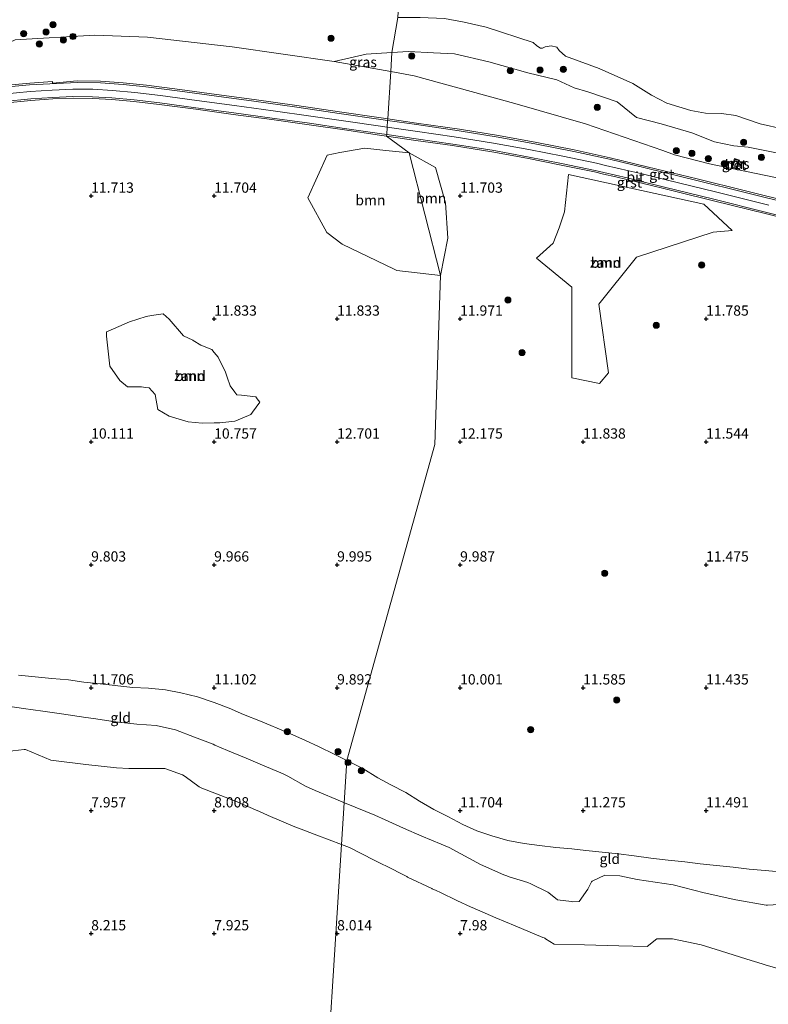
# Model space of a CAD drawing. Units: metres. Extents: x 169991 to 180009, y 431249 to 437328.
# Drawn here: x 172953 to 173135, y 433973 to 434213 of the extents above; entities that cross this region are included whole.
import ezdxf
from ezdxf.enums import TextEntityAlignment as Align

# ---------------------------------------------------------------- set-up
doc = ezdxf.new("R2010")
doc.units = ezdxf.units.M
doc.linetypes.add('IE-TERREINAFSCHEIDING', pattern=[10, 8, -2])
doc.layers.get('0').update_dxf_attribs({"lineweight": 25})
for name, color, linetype, lineweight in [('B-ME-GR-BOOM-GV-B6', 93, 'Continuous', 18), ('B-ME-GR-BOOM-S-B1', 93, 'Continuous', 18), ('B-ME-GW-KRUINLIJN-L-B1', 93, 'Continuous', 18), ('B-ME-GW-TEENLIJN-L-B1', 93, 'Continuous', 18), ('B-ME-IE-GRASLAND-GV-B6', 93, 'Continuous', 18), ('B-ME-IE-GRONDWERKLIJN-GROND_INGERICHT-GV-B6', 253, 'Continuous', 18), ('B-ME-IE-GRONDWERKLIJN-GROND_NIETINGERICHT-GV-B6', 253, 'Continuous', 18), ('B-ME-IE-HULPGEOMETRIE-L-B1', 53, 'Continuous', 18), ('B-ME-IE-TERREINAFSCHEIDING-RASTERHEKWERK-L-B1', 8, 'IE-TERREINAFSCHEIDING', 18), ('B-ME-MW-MUUR-GV-B6', 8, 'IE-TERREINAFSCHEIDING-KUNSTMATIG', 18), ('B-ME-OB-BEKLEDING-GV-B6', 253, 'Continuous', 18), ('B-ME-OB-WATERLIJN-L-B1', 133, 'OB-WATERLIJN', 18), ('B-ME-OG-WATER-GV-B6', 153, 'Continuous', 18), ('B-ME-VH-VERH_SOORT-BETON-OVERIG-GV-B6', 8, 'IE-TERREINAFSCHEIDING-NATUURLIJK-HOUTWAL', 18), ('B-ME-VH-VERH_SOORT-BITUMEN-GV-B6', 8, 'IE-TERREINAFSCHEIDING-NATUURLIJK-HOUTWAL', 18), ('B-ME-VH-VERH_SOORT-GV-B6', 8, 'Continuous', 18)]:
    doc.layers.add(name, color=color, linetype=linetype, lineweight=lineweight)
doc.layers.add('B-ME-GW-HOOGTEPUNT-S-B1', color=10, linetype='Continuous')
doc.styles.add('NLCS-ISO', font='NLCS-ISO.TTF')
doc.linetypes.add('IE-TERREINAFSCHEIDING-KUNSTMATIG', pattern='A,4,[82,NLCS.SHX,S=0.75,R=90,X=0,Y=0],4,-2', length=10)
doc.linetypes.add('IE-TERREINAFSCHEIDING-NATUURLIJK-HOUTWAL', pattern='A,7,-1.5,[67,NLCS.SHX,S=0.75,R=45,X=0,Y=0],-1.5,7,-1.5,[70,NLCS.SHX,S=0.75,R=0,X=0,Y=0],-1.5', length=20)
doc.linetypes.add('OB-WATERLIJN', pattern='A,10,[32,NLCS.SHX,S=2,R=0,X=0,Y=0],-12', length=22)

# ---------------------------------------------------------------- blocks, each defined once
blk = doc.blocks.new('hoogtepunt')
for p, q in [((-0.5, 0), (0.5, 0)), ((0, 0.5), (0, -0.5))]:
    blk.add_line(p, q)
blk = doc.blocks.new('boom')
h = blk.add_hatch(color=256)
edge = h.paths.add_edge_path()
edge.add_arc((0, 0), 0.75, 0, 360)
blk.add_circle((0, 0), 0.75)

msp = doc.modelspace()

# ---------------------------------------------------------------- linework, layer by layer
at = {"layer": 'B-ME-GR-BOOM-GV-B6'}
for points in [[(173047.6082, 434180.5279, 11.706), (173055.2078, 434150.5465, 11.854), (173044.595, 434151.7653, 11.7951), (173043.9268, 434152.0894, 11.7993), (173031.2505, 434158.2388, 11.8778), (173027.497, 434161.1118, 11.8953), (173022.8631, 434169.5455, 11.8718), (173027.5434, 434179.9255, 11.817), (173030.649, 434180.5786, 11.8165), (173036.7649, 434181.6401, 11.791), (173041.8642, 434181.1171, 11.751), (173047.6082, 434180.5279, 11.706)], [(173047.6082, 434180.5279, 11.706), (173053.9567, 434176.9598, 11.6379), (173056.4127, 434168.2944, 11.7239), (173056.9945, 434159.6845, 11.7811), (173055.2078, 434150.5465, 11.854), (173047.6082, 434180.5279, 11.706)], [(173086.4615, 434175.2555, 11.5594), (173119.4345, 434167.9547, 11.5529), (173126.3618, 434161.544, 11.4077), (173121.7567, 434161.1213, 11.4483), (173103.0249, 434155.0479, 11.6069), (173093.8147, 434143.5908, 11.8109), (173096.1728, 434126.8167, 11.8413), (173093.9926, 434124.2138, 11.8447), (173087.2296, 434125.5931, 11.8674), (173087.2296, 434147.751, 11.7676), (173078.5978, 434154.8255, 11.7212), (173082.669, 434158.474, 11.6631), (173084.1595, 434162.2337, 11.6201), (173085.4943, 434166.0824, 11.5774), (173086.4615, 434175.2555, 11.5594)], [(173005.0722, 434122.0885, 11.2127), (173005.5454, 434121.4632, 11.1804), (173006.6444, 434121.3505, 11.1642), (173010.1538, 434120.9906, 11.1513), (173010.5185, 434120.5185, 11.1343), (173011.1581, 434119.6908, 11.1997), (173009.3515, 434117.266, 11.1527), (173008.913, 434116.6776, 11.1413), (173005.25, 434115.0824, 10.9501), (173005.0593, 434115.0593, 10.9384), (173001.3506, 434114.6098, 10.9222), (173000, 434114.591, 10.9215), (172997.0967, 434114.5507, 10.8576), (172993.67, 434114.9052, 10.7966), (172989.0616, 434116.2641, 10.7462), (172986.2257, 434117.8593, 10.7424), (172985.6349, 434121.5223, 10.861), (172984.1578, 434123.1766, 10.8886), (172983.2856, 434123.2856, 10.8737), (172982.2672, 434123.4129, 10.8459), (172978.8996, 434123.4129, 10.7425), (172977.0089, 434124.9491, 10.7255), (172974.5275, 434128.494, 10.7439), (172973.7004, 434135.761, 10.9125), (172973.7004, 434136.8245, 10.9409), (172975.4728, 434137.5335, 11.0142), (172979.3722, 434139.3059, 11.1812), (172983.4488, 434140.6057, 11.341), (172984.7275, 434140.8066, 11.2007), (172987.5846, 434141.2556, 11.4853), (172989.0616, 434139.9558, 11.4959), (172992.5474, 434135.8201, 11.4925), (172994.8044, 434134.8044, 11.5347), (172994.9107, 434134.7566, 11.5352), (172996.7422, 434133.575, 11.5323), (172999.4009, 434132.5115, 11.5513), (173000, 434131.8237, 11.5396), (173000.9961, 434130.68, 11.4986), (173002.7685, 434126.9578, 11.3651), (173003.1665, 434125.7849, 11.1695), (173003.8911, 434123.6493, 11.2584), (173005.0722, 434122.0885, 11.2127)]]:
    msp.add_polyline3d(points, dxfattribs=at)
at = {"layer": 'B-ME-GW-KRUINLIJN-L-B1'}
for points in [[(172951.496, 434208.131, 10.766), (172970.934, 434209.25, 10.975), (172983.755, 434208.762, 10.972), (173004.363, 434206.406, 11.007), (173029.262, 434202.83, 10.976), (173043.0848, 434200.3345, 10.973)], [(173043.0848, 434200.3345, 10.973), (173048.815, 434199.3, 10.972), (173073.315, 434192.522, 10.941), (173090.589, 434187.582, 11.144), (173109.46, 434181.085, 11.066), (173112.333, 434180.061, 11.002), (173120.816, 434177.805, 10.922), (173143.224, 434173.185, 10.642)], [(173042.2234, 434186.7734, 11.5691), (173040.6018, 434187.0064, 11.457), (173032.0847, 434188.248, 11.476), (173023.5519, 434189.5026, 11.492), (173014.3914, 434190.7979, 11.505), (173005.0048, 434192.0758, 11.504), (172995.7725, 434193.3113, 11.497), (172986.9347, 434194.481, 11.493), (172980.6883, 434195.2259, 11.474), (172975.1835, 434195.7461, 11.459), (172970.399, 434196.0218, 11.457), (172965.4936, 434196.0391, 11.454), (172960.5242, 434195.8425, 11.456), (172955.135, 434195.4689, 11.478), (172948.4761, 434194.817, 11.523)], [(173135.2991, 434167.7321, 11.332), (173122.3142, 434170.9884, 11.39), (173110.2865, 434173.9217, 11.397), (173104.0609, 434175.4396, 11.3258), (173101.1908, 434176.1393, 11.397), (173098.2863, 434176.8105, 11.3012), (173095.4536, 434177.465, 11.2874), (173093.3094, 434177.9605, 11.362), (173085.0955, 434179.7026, 11.362), (173076.7383, 434181.3467, 11.41), (173068.1178, 434182.9094, 11.426), (173058.5269, 434184.4449, 11.425), (173049.5686, 434185.7179, 11.448), (173042.2234, 434186.7734, 11.5691)], [(173031.7533, 434021.925, 11.487), (173031.217, 434022.144, 11.568), (173024.679, 434024.9211, 11.526), (173022.3132, 434025.9444, 11.524), (173017.9534, 434028.3804, 11.536), (173017.179, 434028.813, 11.592), (173016.2949, 434029.2219, 11.513), (173011.8205, 434031.106, 11.462), (173007.8506, 434032.7776, 11.418), (173003.2766, 434034.7036, 11.419), (173000.179, 434036.0079, 11.423), (172999.7516, 434036.1786, 11.384), (172995.179, 434037.9452, 11.394), (172990.5557, 434039.7314, 11.29), (172985.8703, 434040.7636, 11.271), (172981.179, 434041.0565, 11.256), (172976.6703, 434041.5973, 11.266), (172975.347, 434041.756, 11.206), (172970.5347, 434042.4617, 11.156), (172968.679, 434042.7338, 11.166), (172962.7307, 434043.606, 11.39), (172958.179, 434044.2686, 11.451), (172953.4933, 434044.9203, 11.506), (172949.679, 434045.4508, 11.595)], [(173137.7683, 433997.1252, 11.619), (173134.9747, 433996.9017, 11.5518), (173134.679, 433996.9067, 11.54), (173127.2926, 433998.2196, 11.5145), (173119.5147, 433999.9417, 11.6069), (173111.9396, 434001.8528, 11.4948), (173103.2266, 434003.1536, 11.551), (173098.9506, 434004.106, 11.49), (173095.3241, 434004.2369, 11.6167), (173092.179, 434002.7825, 11.4506), (173092.0682, 434002.606, 11.4223), (173091.1946, 434000.8227, 11.06), (173089.0505, 433997.8452, 11.0663), (173087.3405, 433997.7675, 11.134), (173087.179, 433997.7824, 11.1593), (173083.7298, 433998.2422, 11.1065), (173081.679, 433999.9445, 11.0315), (173081.3855, 434000.106, 11.1328), (173077.2868, 434002.106, 10.9337), (173076.5283, 434002.4553, 11.0256), (173071.95, 434003.877, 11.0167), (173071.4048, 434004.0464, 11.1129), (173070.679, 434004.3644, 11.2582), (173064.9723, 434006.8651, 11.368), (173057.294, 434010.9613, 11.5042), (173055.3493, 434011.7763, 11.5077), (173050.679, 434013.7336, 11.4951), (173046.179, 434015.7444, 11.5121), (173041.679, 434017.7556, 11.4179), (173039.179, 434018.8729, 11.3735), (173032.179, 434021.7512, 11.4236), (173031.7533, 434021.925, 11.487)]]:
    msp.add_polyline3d(points, dxfattribs=at)
at = {"layer": 'B-ME-GW-TEENLIJN-L-B1'}
for points in [[(172949.4785, 434034.4055, 8.006), (172953.679, 434034.8821, 7.9876), (172953.9566, 434034.8836, 8.0044), (172960.1726, 434032.3431, 7.9996), (172968.679, 434031.2353, 8.0152), (172976.179, 434030.4529, 8.0155), (172979.179, 434030.3135, 8.0698), (172979.679, 434030.2903, 8.0042), (172987.9705, 434030.2754, 7.9986), (172992.287, 434028.714, 7.9945), (172992.9107, 434028.3377, 8.0002), (172996.3711, 434025.7981, 7.9969), (172997.0258, 434025.4528, 8.0047), (173005.179, 434022.2688, 8.1128), (173010.679, 434019.9568, 7.9621), (173010.9195, 434019.8465, 7.9921), (173013.179, 434018.8103, 7.9304), (173019.679, 434016.0401, 7.9721), (173022.5321, 434014.9591, 8.0794), (173022.679, 434014.9035, 8.0676), (173025.0704, 434013.9974, 8.1744), (173031.1046, 434011.7111, 8.0653)], [(173031.1046, 434011.7111, 8.0653), (173033.038, 434010.9785, 8.0304), (173039.0151, 434007.9421, 7.9972), (173039.179, 434007.8589, 7.9707), (173040.6729, 434007.0999, 7.969), (173041.0045, 434006.9315, 8.0307), (173041.179, 434006.8429, 8.0163), (173041.3361, 434006.7631, 8.0285), (173041.679, 434006.5889, 8.0162), (173046.9727, 434003.8997, 8.0257), (173047.179, 434003.7949, 8.0004), (173053.0726, 434000.9996, 8.1275), (173053.179, 434000.9495, 8.1168), (173054.179, 434000.4778, 8.1615), (173055.179, 434000.006, 8.014), (173059.2068, 433998.106, 8.13), (173062.679, 433996.468, 8.0283), (173062.925, 433996.352, 8.114), (173068.679, 433993.8485, 7.9755), (173073.438, 433991.865, 7.9452), (173080.179, 433989.0556, 7.931), (173080.4963, 433988.9233, 8.0098), (173080.679, 433988.8403, 8.0181), (173080.8231, 433988.7501, 8.0533), (173082.9254, 433987.4334, 7.9944), (173090.3065, 433987.2335, 8.0749), (173098.679, 433987.0068, 7.998), (173105.5955, 433986.8195, 7.9983), (173107.9705, 433988.7285, 7.9966), (173111.7752, 433988.7022, 7.9719), (173118.8327, 433987.2597, 7.9946), (173123.5178, 433985.7672, 7.9764), (173129.9173, 433983.7285, 8.0021), (173133.6978, 433982.606, 7.9419), (173134.4544, 433982.3814, 8.0161), (173141.679, 433980.2459, 7.9952)]]:
    msp.add_polyline3d(points, dxfattribs=at)
at = {"layer": 'B-ME-IE-GRASLAND-GV-B6'}
for points in [[(172951.496, 434208.131, 10.766), (172970.934, 434209.25, 10.975), (172983.755, 434208.762, 10.972), (173004.363, 434206.406, 11.007), (173029.262, 434202.83, 10.976), (173043.0848, 434200.3345, 10.9732), (173042.3517, 434188.7934, 11.378), (173040.76, 434189.023, 11.385), (173030.558, 434190.537, 11.389), (173020.175, 434192.038, 11.397), (173009.756, 434193.509, 11.42), (173000.598, 434194.747, 11.416), (172991.626, 434195.954, 11.419), (172983.486, 434196.99, 11.388), (172977.818, 434197.605, 11.363), (172972.292, 434197.972, 11.364), (172966.563, 434198.09, 11.368), (172960.558, 434197.533, 11.383), (172960.547, 434197.926, 11.373), (172955.067, 434197.552, 11.387), (172948.771, 434196.918, 11.446)], [(173143.224, 434173.185, 10.642), (173120.816, 434177.805, 10.922), (173112.333, 434180.061, 11.002), (173109.46, 434181.085, 11.066), (173090.589, 434187.582, 11.144), (173073.315, 434192.522, 10.941), (173048.815, 434199.3, 10.972), (173043.0848, 434200.3345, 10.9732), (173043.38, 434204.983, 9.526), (173047.387, 434205.276, 9.084), (173053.518, 434204.959, 8.896), (173058.619, 434204.655, 8.933), (173067.007, 434202.7, 8.851), (173076.559, 434200.078, 8.757), (173083.562, 434198.343, 8.827), (173087.835, 434196.409, 8.645), (173091.166, 434195.411, 8.478), (173098.335, 434192.998, 8.411), (173103, 434189.158, 8.754), (173109.035, 434187.592, 8.781), (173116.492, 434185.401, 8.551), (173122.037, 434183.228, 8.645), (173126.775, 434182.249, 8.405), (173130.239, 434181.889, 8.323), (173141.254, 434179.677, 8.19)], [(173043.0848, 434200.3345, 10.9732), (173029.262, 434202.83, 10.976), (173037.12, 434204.633, 10.163), (173043.38, 434204.983, 9.526), (173043.0848, 434200.3345, 10.9732)], [(173141.762, 434168.233, 11.24), (173129.617, 434171.25, 11.275), (173117.858, 434174.156, 11.284), (173105.599, 434177.138, 11.312), (173096.565, 434179.334, 11.297), (173087.827, 434181.216, 11.269), (173078.735, 434183.025, 11.291), (173069.366, 434184.743, 11.317), (173059.875, 434186.259, 11.323), (173049.378, 434187.78, 11.352), (173042.3517, 434188.7934, 11.378), (173043.0848, 434200.3345, 10.9732), (173048.815, 434199.3, 10.972), (173073.315, 434192.522, 10.941), (173090.589, 434187.582, 11.144), (173109.46, 434181.085, 11.066), (173112.333, 434180.061, 11.002), (173120.816, 434177.805, 10.922), (173143.224, 434173.185, 10.642)], [(173127.301, 434176.671, 10.68), (173127.492, 434176.611, 10.68), (173128.167, 434178.747, 9.3), (173126.959, 434179.108, 9.3), (173126.284, 434176.972, 10.68), (173126.475, 434176.912, 10.68), (173127.301, 434176.671, 10.68)]]:
    msp.add_polyline3d(points, dxfattribs=at)
at = {"layer": 'B-ME-IE-GRONDWERKLIJN-GROND_INGERICHT-GV-B6'}
for points in [[(172952.2757, 434053.0356, 11.662), (172956.3222, 434052.6218, 11.644), (172960.3995, 434052.2692, 11.648), (172964.4307, 434051.9473, 11.685), (172968.2474, 434051.3342, 11.709), (172972.202, 434050.9357, 11.729), (172980.1725, 434050.0467, 11.747), (172983.9891, 434049.8627, 11.706), (172988.143, 434049.4489, 11.753), (172991.883, 434048.7285, 11.748), (172995.9602, 434047.7475, 11.758), (173000.0221, 434046.414, 11.789), (173003.6702, 434045.0191, 11.723), (173007.1956, 434043.4403, 11.778), (173011.2882, 434041.8616, 11.782), (173017.9098, 434039.0259, 11.732), (173022.1097, 434037.2325, 11.7), (173025.6198, 434035.5924, 11.692), (173029.2985, 434033.8144, 11.604), (173032.4075, 434032.2247, 11.648), (173031.7533, 434021.925, 11.487), (173031.217, 434022.144, 11.568), (173024.679, 434024.9211, 11.526), (173022.3132, 434025.9444, 11.524), (173017.9534, 434028.3804, 11.536), (173017.179, 434028.813, 11.592), (173016.2949, 434029.2219, 11.513), (173011.8205, 434031.106, 11.462), (173007.8506, 434032.7776, 11.418), (173003.2766, 434034.7036, 11.419), (173000.179, 434036.0079, 11.423), (172999.7516, 434036.1786, 11.384), (172995.179, 434037.9452, 11.394), (172990.5557, 434039.7314, 11.29), (172985.8703, 434040.7636, 11.271), (172981.179, 434041.0565, 11.256), (172976.6703, 434041.5973, 11.266), (172975.347, 434041.756, 11.206), (172970.5347, 434042.4617, 11.156), (172968.679, 434042.7338, 11.166), (172962.7307, 434043.606, 11.39), (172958.179, 434044.2686, 11.451), (172953.4933, 434044.9203, 11.506), (172949.679, 434045.4508, 11.595)], [(172949.679, 434045.4508, 11.595), (172953.4933, 434044.9203, 11.506), (172958.179, 434044.2686, 11.451), (172962.7307, 434043.606, 11.39), (172968.679, 434042.7338, 11.166), (172970.5347, 434042.4617, 11.156), (172975.347, 434041.756, 11.206), (172976.6703, 434041.5973, 11.266), (172981.179, 434041.0565, 11.256), (172985.8703, 434040.7636, 11.271), (172990.5557, 434039.7314, 11.29), (172995.179, 434037.9452, 11.394), (172999.7516, 434036.1786, 11.384), (173000.179, 434036.0079, 11.423), (173003.2766, 434034.7036, 11.419), (173007.8506, 434032.7776, 11.418), (173011.8205, 434031.106, 11.462), (173016.2949, 434029.2219, 11.513), (173017.179, 434028.813, 11.592), (173017.9534, 434028.3804, 11.536), (173022.3132, 434025.9444, 11.524), (173024.679, 434024.9211, 11.526), (173031.217, 434022.144, 11.5684), (173031.7533, 434021.925, 11.487), (173031.1046, 434011.7111, 8.0653)], [(173031.1046, 434011.7111, 8.0653), (173025.0704, 434013.9974, 8.1744), (173022.679, 434014.9035, 8.0676), (173022.5321, 434014.9591, 8.0794), (173019.679, 434016.0401, 7.9721), (173013.179, 434018.8103, 7.9304), (173010.9195, 434019.8465, 7.9921), (173010.679, 434019.9568, 7.9621), (173005.179, 434022.2688, 8.1128), (172997.0258, 434025.4528, 8.0047), (172996.3711, 434025.7981, 7.9969), (172992.9107, 434028.3377, 8.0002), (172992.287, 434028.714, 7.9945), (172987.9705, 434030.2754, 7.9986), (172979.679, 434030.2903, 8.0042), (172979.179, 434030.3135, 8.0698), (172976.179, 434030.4529, 8.0155), (172968.679, 434031.2353, 8.0152), (172960.1726, 434032.3431, 7.9996), (172953.9566, 434034.8836, 8.0044), (172953.679, 434034.8821, 7.9876), (172949.4785, 434034.4055, 8.006)], [(172949.4785, 434034.4055, 8.006), (172953.679, 434034.8821, 7.9876), (172953.9566, 434034.8836, 8.0044), (172960.1726, 434032.3431, 7.9996), (172968.679, 434031.2353, 8.0152), (172976.179, 434030.4529, 8.0155), (172979.179, 434030.3135, 8.0698), (172979.679, 434030.2903, 8.0042), (172987.9705, 434030.2754, 7.9986), (172992.287, 434028.714, 7.9945), (172992.9107, 434028.3377, 8.0002), (172996.3711, 434025.7981, 7.9969), (172997.0258, 434025.4528, 8.0047), (173005.179, 434022.2688, 8.1128), (173010.679, 434019.9568, 7.9621), (173010.9195, 434019.8465, 7.9921), (173013.179, 434018.8103, 7.9304), (173019.679, 434016.0401, 7.9721), (173022.5321, 434014.9591, 8.0794), (173022.679, 434014.9035, 8.0676), (173025.0704, 434013.9974, 8.1744), (173031.1046, 434011.7111, 8.0653)], [(173137.7683, 433997.1252, 11.619), (173134.9747, 433996.9017, 11.5518), (173134.679, 433996.9067, 11.54), (173127.2926, 433998.2196, 11.5145), (173119.5147, 433999.9417, 11.6069), (173111.9396, 434001.8528, 11.4948), (173103.2266, 434003.1536, 11.551), (173098.9506, 434004.106, 11.49), (173095.3241, 434004.2369, 11.6167), (173092.179, 434002.7825, 11.4506), (173092.0682, 434002.606, 11.4223), (173091.1946, 434000.8227, 11.06), (173089.0505, 433997.8452, 11.0663), (173087.3405, 433997.7675, 11.134), (173087.179, 433997.7824, 11.1593), (173083.7298, 433998.2422, 11.1065), (173081.679, 433999.9445, 11.0315), (173081.3855, 434000.106, 11.1328), (173077.2868, 434002.106, 10.9337), (173076.5283, 434002.4553, 11.0256), (173071.95, 434003.877, 11.0167), (173071.4048, 434004.0464, 11.1129), (173070.679, 434004.3644, 11.2582), (173064.9723, 434006.8651, 11.368), (173057.294, 434010.9613, 11.5042), (173055.3493, 434011.7763, 11.5077), (173050.679, 434013.7336, 11.4951), (173046.179, 434015.7444, 11.5121), (173041.679, 434017.7556, 11.4179), (173039.179, 434018.8729, 11.3735), (173032.179, 434021.7512, 11.4236), (173031.7533, 434021.925, 11.487), (173032.4075, 434032.2247, 11.648), (173036.288, 434030.243, 11.631), (173039.936, 434027.9898, 11.661), (173043.0629, 434026.3037, 11.677), (173046.7416, 434024.4031, 11.689), (173050.0985, 434022.2878, 11.785), (173053.6239, 434020.3105, 11.759), (173056.996, 434018.5631, 11.735), (173060.6441, 434016.5858, 11.614), (173064.0928, 434015.099, 11.522), (173067.7715, 434013.8268, 11.57), (173071.6035, 434012.7385, 11.536), (173075.6501, 434011.9721, 11.475), (173079.3595, 434011.4663, 11.42), (173083.3907, 434011.0065, 11.325), (173087.2687, 434010.6539, 11.295), (173090.6715, 434010.2707, 11.341), (173094.6567, 434009.8569, 11.347), (173098.6726, 434009.4583, 11.408), (173102.4433, 434008.9678, 11.463), (173106.5205, 434008.4314, 11.527), (173110.751, 434007.9256, 11.553), (173114.7823, 434007.4964, 11.58), (173118.5836, 434007.0519, 11.585), (173122.5529, 434006.5905, 11.6127), (173126.5694, 434006.1782, 11.536), (173130.5394, 434005.6877, 11.531), (173134.4327, 434005.3505, 11.517), (173138.8931, 434004.9519, 11.518)], [(173141.679, 433980.2459, 7.9952), (173134.4544, 433982.3814, 8.0161), (173133.6978, 433982.606, 7.9419), (173129.9173, 433983.7285, 8.0021), (173123.5178, 433985.7672, 7.9764), (173118.8327, 433987.2597, 7.9946), (173111.7752, 433988.7022, 7.9719), (173107.9705, 433988.7285, 7.9966), (173105.5955, 433986.8195, 7.9983), (173098.679, 433987.0068, 7.998), (173090.3065, 433987.2335, 8.0749), (173082.9254, 433987.4334, 7.9944), (173080.8231, 433988.7501, 8.0533), (173080.679, 433988.8403, 8.0181), (173080.4963, 433988.9233, 8.0098), (173080.179, 433989.0556, 7.931), (173073.438, 433991.865, 7.9452), (173068.679, 433993.8485, 7.9755), (173062.925, 433996.352, 8.114), (173062.679, 433996.468, 8.0283), (173059.2068, 433998.106, 8.13), (173055.179, 434000.006, 8.014), (173054.179, 434000.4778, 8.1615), (173053.179, 434000.9495, 8.1168), (173053.0726, 434000.9996, 8.1275), (173047.179, 434003.7949, 8.0004), (173046.9727, 434003.8997, 8.0257), (173041.679, 434006.5889, 8.0162), (173041.3361, 434006.7631, 8.0285), (173041.179, 434006.8429, 8.0163), (173041.0045, 434006.9315, 8.0307), (173040.6729, 434007.0999, 7.969), (173039.179, 434007.8589, 7.9707), (173039.0151, 434007.9421, 7.9972), (173033.038, 434010.9785, 8.0304), (173031.1046, 434011.7111, 8.0653), (173031.7533, 434021.925, 11.487), (173032.179, 434021.7512, 11.4236), (173039.179, 434018.8729, 11.3735), (173041.679, 434017.7556, 11.4179), (173046.179, 434015.7444, 11.5121), (173050.679, 434013.7336, 11.4951), (173055.3493, 434011.7763, 11.5077), (173057.294, 434010.9613, 11.5042), (173064.9723, 434006.8651, 11.368), (173070.679, 434004.3644, 11.2582), (173071.4048, 434004.0464, 11.1129), (173071.95, 434003.877, 11.0167), (173076.5283, 434002.4553, 11.0256), (173077.2868, 434002.106, 10.9337), (173081.3855, 434000.106, 11.1328), (173081.679, 433999.9445, 11.0315), (173083.7298, 433998.2422, 11.1065), (173087.179, 433997.7824, 11.1593), (173087.3405, 433997.7675, 11.134), (173089.0505, 433997.8452, 11.0663), (173091.1946, 434000.8227, 11.06), (173092.0682, 434002.606, 11.4223), (173092.179, 434002.7825, 11.4506), (173095.3241, 434004.2369, 11.6167), (173098.9506, 434004.106, 11.49), (173103.2266, 434003.1536, 11.551), (173111.9396, 434001.8528, 11.4948), (173119.5147, 433999.9417, 11.6069), (173127.2926, 433998.2196, 11.5145), (173134.679, 433996.9067, 11.54), (173134.9747, 433996.9017, 11.5518), (173137.7683, 433997.1252, 11.619)], [(173259.9805, 433914.2349, 7.8872), (173026.299, 433936.049, 9.689), (173031.1046, 434011.7111, 8.0653)], [(173031.1046, 434011.7111, 8.0653), (173026.299, 433936.049, 9.689)], [(173031.1046, 434011.7111, 8.0653), (173033.038, 434010.9785, 8.0304), (173039.0151, 434007.9421, 7.9972), (173039.179, 434007.8589, 7.9707), (173040.6729, 434007.0999, 7.969), (173041.0045, 434006.9315, 8.0307), (173041.179, 434006.8429, 8.0163), (173041.3361, 434006.7631, 8.0285), (173041.679, 434006.5889, 8.0162), (173046.9727, 434003.8997, 8.0257), (173047.179, 434003.7949, 8.0004), (173053.0726, 434000.9996, 8.1275), (173053.179, 434000.9495, 8.1168), (173054.179, 434000.4778, 8.1615), (173055.179, 434000.006, 8.014), (173059.2068, 433998.106, 8.13), (173062.679, 433996.468, 8.0283), (173062.925, 433996.352, 8.114), (173068.679, 433993.8485, 7.9755), (173073.438, 433991.865, 7.9452), (173080.179, 433989.0556, 7.931), (173080.4963, 433988.9233, 8.0098), (173080.679, 433988.8403, 8.0181), (173080.8231, 433988.7501, 8.0533), (173082.9254, 433987.4334, 7.9944), (173090.3065, 433987.2335, 8.0749), (173098.679, 433987.0068, 7.998), (173105.5955, 433986.8195, 7.9983), (173107.9705, 433988.7285, 7.9966), (173111.7752, 433988.7022, 7.9719), (173118.8327, 433987.2597, 7.9946), (173123.5178, 433985.7672, 7.9764), (173129.9173, 433983.7285, 8.0021), (173133.6978, 433982.606, 7.9419), (173134.4544, 433982.3814, 8.0161), (173141.679, 433980.2459, 7.9952)]]:
    msp.add_polyline3d(points, dxfattribs=at)
at = {"layer": 'B-ME-IE-GRONDWERKLIJN-GROND_NIETINGERICHT-GV-B6'}
for points in [[(172948.728, 434192.651, 11.536), (172955.286, 434193.267, 11.487), (172960.679, 434193.657, 11.473), (172965.583, 434193.843, 11.471), (172970.385, 434193.817, 11.468), (172975.057, 434193.547, 11.464), (172980.446, 434193.066, 11.488), (172986.627, 434192.317, 11.499), (172995.514, 434191.136, 11.508), (173004.659, 434189.889, 11.523), (173014.097, 434188.625, 11.513), (173023.207, 434187.34, 11.497), (173031.81, 434186.09, 11.476), (173040.326, 434184.823, 11.462), (173042.0836, 434184.5725, 11.611), (173047.6082, 434180.5279, 11.706)], [(173047.6082, 434180.5279, 11.706), (173042.0836, 434184.5725, 11.611), (173049.238, 434183.553, 11.451), (173058.145, 434182.279, 11.439), (173067.77, 434180.75, 11.436), (173076.307, 434179.19, 11.405), (173084.682, 434177.544, 11.385), (173092.743, 434175.855, 11.38), (173094.9651, 434175.3366, 11.3262), (173097.9857, 434174.6318, 11.3364), (173100.685, 434174.002, 11.389), (173103.9858, 434173.1928, 11.3589), (173109.724, 434171.786, 11.397), (173112.9438, 434171, 11.3639), (173121.779, 434168.843, 11.369), (173134.708, 434165.597, 11.346), (173147.586, 434162.381, 11.269)], [(173047.6082, 434180.5279, 11.706), (173041.8642, 434181.1171, 11.751), (173036.7649, 434181.6401, 11.791), (173030.649, 434180.5786, 11.8165), (173027.5434, 434179.9255, 11.817), (173022.8631, 434169.5455, 11.8718), (173027.497, 434161.1118, 11.8953), (173031.2505, 434158.2388, 11.8778), (173043.9268, 434152.0894, 11.7993), (173044.595, 434151.7653, 11.7951), (173055.2078, 434150.5465, 11.854), (173053.816, 434109.3233, 11.0984), (173032.4075, 434032.2247, 11.648), (173029.2985, 434033.8144, 11.604), (173025.6198, 434035.5924, 11.692), (173022.1097, 434037.2325, 11.7), (173017.9098, 434039.0259, 11.732), (173011.2882, 434041.8616, 11.782), (173007.1956, 434043.4403, 11.778), (173003.6702, 434045.0191, 11.723), (173000.0221, 434046.414, 11.789), (172995.9602, 434047.7475, 11.758), (172991.883, 434048.7285, 11.748), (172988.143, 434049.4489, 11.753), (172983.9891, 434049.8627, 11.706), (172980.1725, 434050.0467, 11.747), (172972.202, 434050.9357, 11.729), (172968.2474, 434051.3342, 11.709), (172964.4307, 434051.9473, 11.685), (172960.3995, 434052.2692, 11.648), (172956.3222, 434052.6218, 11.644), (172952.2757, 434053.0356, 11.662)], [(173138.8931, 434004.9519, 11.518), (173134.4327, 434005.3505, 11.517), (173130.5394, 434005.6877, 11.531), (173126.5694, 434006.1782, 11.536), (173122.5529, 434006.5905, 11.6127), (173118.5836, 434007.0519, 11.585), (173114.7823, 434007.4964, 11.58), (173110.751, 434007.9256, 11.553), (173106.5205, 434008.4314, 11.527), (173102.4433, 434008.9678, 11.463), (173098.6726, 434009.4583, 11.408), (173094.6567, 434009.8569, 11.347), (173090.6715, 434010.2707, 11.341), (173087.2687, 434010.6539, 11.295), (173083.3907, 434011.0065, 11.325), (173079.3595, 434011.4663, 11.42), (173075.6501, 434011.9721, 11.475), (173071.6035, 434012.7385, 11.536), (173067.7715, 434013.8268, 11.57), (173064.0928, 434015.099, 11.522), (173060.6441, 434016.5858, 11.614), (173056.996, 434018.5631, 11.735), (173053.6239, 434020.3105, 11.759), (173050.0985, 434022.2878, 11.785), (173046.7416, 434024.4031, 11.689), (173043.0629, 434026.3037, 11.677), (173039.936, 434027.9898, 11.661), (173036.288, 434030.243, 11.631), (173032.4075, 434032.2247, 11.648), (173053.816, 434109.3233, 11.0984), (173055.2078, 434150.5465, 11.854), (173056.9945, 434159.6845, 11.7811), (173056.4127, 434168.2944, 11.7239), (173053.9567, 434176.9598, 11.6379), (173047.6082, 434180.5279, 11.706)], [(173086.4615, 434175.2555, 11.5594), (173085.4943, 434166.0824, 11.5774), (173084.1595, 434162.2337, 11.6201), (173082.669, 434158.474, 11.6631), (173078.5978, 434154.8255, 11.7212), (173087.2296, 434147.751, 11.7676), (173087.2296, 434125.5931, 11.8674), (173093.9926, 434124.2138, 11.8447), (173096.1728, 434126.8167, 11.8413), (173093.8147, 434143.5908, 11.8109), (173103.0249, 434155.0479, 11.6069), (173121.7567, 434161.1213, 11.4483), (173126.3618, 434161.544, 11.4077), (173119.4345, 434167.9547, 11.5529), (173086.4615, 434175.2555, 11.5594)], [(173005.0722, 434122.0885, 11.2127), (173003.8911, 434123.6493, 11.2584), (173003.1665, 434125.7849, 11.1695), (173002.7685, 434126.9578, 11.3651), (173000.9961, 434130.68, 11.4986), (173000, 434131.8237, 11.5396), (172999.4009, 434132.5115, 11.5513), (172996.7422, 434133.575, 11.5323), (172994.9107, 434134.7566, 11.5352), (172994.8044, 434134.8044, 11.5347), (172992.5474, 434135.8201, 11.4925), (172989.0616, 434139.9558, 11.4959), (172987.5846, 434141.2556, 11.4853), (172984.7275, 434140.8066, 11.2007), (172983.4488, 434140.6057, 11.341), (172979.3722, 434139.3059, 11.1812), (172975.4728, 434137.5335, 11.0142), (172973.7004, 434136.8245, 10.9409), (172973.7004, 434135.761, 10.9125), (172974.5275, 434128.494, 10.7439), (172977.0089, 434124.9491, 10.7255), (172978.8996, 434123.4129, 10.7425), (172982.2672, 434123.4129, 10.8459), (172983.2856, 434123.2856, 10.8737), (172984.1578, 434123.1766, 10.8886), (172985.6349, 434121.5223, 10.861), (172986.2257, 434117.8593, 10.7424), (172989.0616, 434116.2641, 10.7462), (172993.67, 434114.9052, 10.7966), (172997.0967, 434114.5507, 10.8576), (173000, 434114.591, 10.9215), (173001.3506, 434114.6098, 10.9222), (173005.0593, 434115.0593, 10.9384), (173005.25, 434115.0824, 10.9501), (173008.913, 434116.6776, 11.1413), (173009.3515, 434117.266, 11.1527), (173011.1581, 434119.6908, 11.1997), (173010.5185, 434120.5185, 11.1343), (173010.1538, 434120.9906, 11.1513), (173006.6444, 434121.3505, 11.1642), (173005.5454, 434121.4632, 11.1804), (173005.0722, 434122.0885, 11.2127)]]:
    msp.add_polyline3d(points, dxfattribs=at)
at = {"layer": 'B-ME-IE-HULPGEOMETRIE-L-B1'}
msp.add_polyline3d([(173062.734, 434509.697, 6.468), (173051.524, 434333.206, 6.468), (173044.836, 434213.503, 6.468), (173043.38, 434204.983, 9.526), (173043.0848, 434200.3345, 10.973), (173042.3517, 434188.7934, 11.378), (173042.3279, 434188.4183, 11.389), (173042.2234, 434186.7734, 11.569), (173042.109, 434184.9714, 11.578), (173042.0836, 434184.5725, 11.611), (173047.6082, 434180.5279, 11.706), (173055.2078, 434150.5465, 11.854), (173053.816, 434109.3233, 11.098), (173032.4075, 434032.2247, 11.648), (173031.7533, 434021.925, 11.487), (173031.1046, 434011.7111, 8.065), (173026.299, 433936.049, 9.689)], dxfattribs=at)
at = {"layer": 'B-ME-IE-TERREINAFSCHEIDING-RASTERHEKWERK-L-B1'}
for points in [[(173032.4075, 434032.2247, 11.648), (173029.2985, 434033.8144, 11.604), (173025.6198, 434035.5924, 11.692), (173022.1097, 434037.2325, 11.7), (173017.9098, 434039.0259, 11.732), (173011.2882, 434041.8616, 11.782), (173007.1956, 434043.4403, 11.778), (173003.6702, 434045.0191, 11.723), (173000.0221, 434046.414, 11.789), (172995.9602, 434047.7475, 11.758), (172991.883, 434048.7285, 11.748), (172988.143, 434049.4489, 11.753), (172983.9891, 434049.8627, 11.706), (172980.1725, 434050.0467, 11.747), (172972.202, 434050.9357, 11.729), (172968.2474, 434051.3342, 11.709), (172964.4307, 434051.9473, 11.685), (172960.3995, 434052.2692, 11.648), (172956.3222, 434052.6218, 11.644), (172952.2757, 434053.0356, 11.662)], [(173138.8931, 434004.9519, 11.518), (173134.4327, 434005.3505, 11.517), (173130.5394, 434005.6877, 11.531), (173126.5694, 434006.1782, 11.536), (173122.5529, 434006.5905, 11.6127), (173118.5836, 434007.0519, 11.585), (173114.7823, 434007.4964, 11.58), (173110.751, 434007.9256, 11.553), (173106.5205, 434008.4314, 11.527), (173102.4433, 434008.9678, 11.463), (173098.6726, 434009.4583, 11.408), (173094.6567, 434009.8569, 11.347), (173090.6715, 434010.2707, 11.341), (173087.2687, 434010.6539, 11.295), (173083.3907, 434011.0065, 11.325), (173079.3595, 434011.4663, 11.42), (173075.6501, 434011.9721, 11.475), (173071.6035, 434012.7385, 11.536), (173067.7715, 434013.8268, 11.57), (173064.0928, 434015.099, 11.522), (173060.6441, 434016.5858, 11.614), (173056.996, 434018.5631, 11.735), (173053.6239, 434020.3105, 11.759), (173050.0985, 434022.2878, 11.785), (173046.7416, 434024.4031, 11.689), (173043.0629, 434026.3037, 11.677), (173039.936, 434027.9898, 11.661), (173036.288, 434030.243, 11.631), (173032.4075, 434032.2247, 11.648)]]:
    msp.add_polyline3d(points, dxfattribs=at)
at = {"layer": 'B-ME-MW-MUUR-GV-B6'}
msp.add_polyline3d([(173126.959, 434179.108, 9.3), (173128.167, 434178.747, 9.3), (173127.492, 434176.611, 10.68), (173127.301, 434176.671, 10.68), (173127.915, 434178.613, 10.68), (173127.09, 434178.86, 10.68), (173126.475, 434176.912, 10.68), (173126.284, 434176.972, 10.68), (173126.959, 434179.108, 9.3)], dxfattribs=at)
at = {"layer": 'B-ME-OB-BEKLEDING-GV-B6'}
for points in [[(173044.836, 434213.503, 6.468), (173043.38, 434204.983, 9.526), (173037.12, 434204.633, 10.163), (173029.262, 434202.83, 10.976), (173004.363, 434206.406, 11.007), (172983.755, 434208.762, 10.972), (172970.934, 434209.25, 10.975), (172951.496, 434208.131, 10.766), (172942.679, 434204.021, 11.155), (172940.115, 434202.412, 11.108)], [(173141.254, 434179.677, 8.19), (173130.239, 434181.889, 8.323), (173126.775, 434182.249, 8.405), (173122.037, 434183.228, 8.645), (173116.492, 434185.401, 8.551), (173109.035, 434187.592, 8.781), (173103, 434189.158, 8.754), (173098.335, 434192.998, 8.411), (173091.166, 434195.411, 8.478), (173087.835, 434196.409, 8.645), (173083.562, 434198.343, 8.827), (173076.559, 434200.078, 8.757), (173067.007, 434202.7, 8.851), (173058.619, 434204.655, 8.933), (173053.518, 434204.959, 8.896), (173047.387, 434205.276, 9.084), (173043.38, 434204.983, 9.526), (173044.836, 434213.503, 6.468)], [(173056.176, 434213.31, 6.468), (173060.986, 434212.431, 6.468), (173066.38, 434211.203, 6.468), (173077.842, 434207.476, 6.468), (173078.684, 434206.611, 6.468), (173079.6, 434206.022, 6.468), (173080.12, 434206.076, 6.468), (173080.771, 434206.414, 6.468), (173082.233, 434206.647, 6.468), (173083.613, 434206.279, 6.468), (173084.151, 434205.483, 6.468), (173085.686, 434204.141, 6.468), (173093.895, 434201.1, 6.468), (173102.142, 434197.449, 6.468), (173106.685, 434194.558, 6.468), (173110.424, 434192.657, 6.468), (173116.287, 434190.887, 6.468), (173119.868, 434190.164, 6.468), (173123.759, 434190.079, 6.468), (173127.27, 434189.609, 6.468), (173133.202, 434187.586, 6.468), (173138.958, 434186.299, 6.468)]]:
    msp.add_polyline3d(points, dxfattribs=at)
at = {"layer": 'B-ME-OB-WATERLIJN-L-B1'}
msp.add_polyline3d([(173138.958, 434186.299, 6.468), (173133.202, 434187.586, 6.468), (173127.27, 434189.609, 6.468), (173123.759, 434190.079, 6.468), (173119.868, 434190.164, 6.468), (173116.287, 434190.887, 6.468), (173110.424, 434192.657, 6.468), (173106.685, 434194.558, 6.468), (173102.142, 434197.449, 6.468), (173093.895, 434201.1, 6.468), (173085.686, 434204.141, 6.468), (173084.151, 434205.483, 6.468), (173083.613, 434206.279, 6.468), (173082.233, 434206.647, 6.468), (173080.771, 434206.414, 6.468), (173080.12, 434206.076, 6.468), (173079.6, 434206.022, 6.468), (173078.684, 434206.611, 6.468), (173077.842, 434207.476, 6.468), (173066.38, 434211.203, 6.468), (173060.986, 434212.431, 6.468), (173056.176, 434213.31, 6.468), (173050.268, 434213.516, 6.468), (173044.836, 434213.503, 6.468)], dxfattribs=at)
at = {"layer": 'B-ME-OG-WATER-GV-B6'}
msp.add_polyline3d([(173138.958, 434186.299, 6.468), (173133.202, 434187.586, 6.468), (173127.27, 434189.609, 6.468), (173123.759, 434190.079, 6.468), (173119.868, 434190.164, 6.468), (173116.287, 434190.887, 6.468), (173110.424, 434192.657, 6.468), (173106.685, 434194.558, 6.468), (173102.142, 434197.449, 6.468), (173093.895, 434201.1, 6.468), (173085.686, 434204.141, 6.468), (173084.151, 434205.483, 6.468), (173083.613, 434206.279, 6.468), (173082.233, 434206.647, 6.468), (173080.771, 434206.414, 6.468), (173080.12, 434206.076, 6.468), (173079.6, 434206.022, 6.468), (173078.684, 434206.611, 6.468), (173077.842, 434207.476, 6.468), (173066.38, 434211.203, 6.468), (173060.986, 434212.431, 6.468), (173056.176, 434213.31, 6.468)], dxfattribs=at)
at = {"layer": 'B-ME-VH-VERH_SOORT-BETON-OVERIG-GV-B6'}
msp.add_polyline3d([(173127.301, 434176.671, 10.68), (173126.475, 434176.912, 10.68), (173127.09, 434178.86, 10.68), (173127.915, 434178.613, 10.68), (173127.301, 434176.671, 10.68)], dxfattribs=at)
at = {"layer": 'B-ME-VH-VERH_SOORT-BITUMEN-GV-B6'}
for points in [[(172948.832, 434196.528, 11.449), (172954.981, 434197.145, 11.412), (172966.597, 434197.693, 11.364), (172972.257, 434197.581, 11.368), (172977.781, 434197.206, 11.375), (172983.335, 434196.619, 11.389), (172991.599, 434195.568, 11.42), (173000.58, 434194.355, 11.404), (173009.71, 434193.125, 11.42), (173020.138, 434191.626, 11.396), (173030.505, 434190.15, 11.395), (173040.672, 434188.66, 11.382), (173042.3279, 434188.4183, 11.389), (173042.2234, 434186.7734, 11.5691), (173042.109, 434184.9714, 11.578), (173040.344, 434185.225, 11.457), (173031.824, 434186.467, 11.476), (173023.295, 434187.721, 11.492), (173014.144, 434189.015, 11.505), (173004.764, 434190.292, 11.504), (172995.535, 434191.527, 11.497), (172986.71, 434192.695, 11.493), (172980.497, 434193.436, 11.474), (172975.047, 434193.951, 11.459), (172970.344, 434194.222, 11.457), (172965.526, 434194.239, 11.454), (172960.622, 434194.045, 11.456), (172955.285, 434193.675, 11.478), (172948.676, 434193.028, 11.523)], [(173147.673, 434162.779, 11.25), (173134.862, 434165.986, 11.332), (173121.882, 434169.241, 11.39), (173109.86, 434172.173, 11.397), (173103.6346, 434173.6908, 11.3258), (173100.775, 434174.388, 11.397), (173097.8811, 434175.0567, 11.3012), (173095.0483, 434175.7112, 11.2874), (173092.92, 434176.203, 11.362), (173084.735, 434177.939, 11.362), (173076.404, 434179.578, 11.41), (173067.815, 434181.135, 11.426), (173058.258, 434182.665, 11.425), (173049.314, 434183.936, 11.448), (173042.109, 434184.9714, 11.578), (173042.2234, 434186.7734, 11.5691), (173042.3279, 434188.4183, 11.389), (173049.331, 434187.396, 11.357), (173059.81, 434185.875, 11.33), (173069.285, 434184.362, 11.313), (173078.645, 434182.647, 11.305), (173087.77, 434180.823, 11.281), (173096.424, 434178.961, 11.312), (173105.488, 434176.777, 11.309), (173117.759, 434173.799, 11.285), (173129.573, 434170.859, 11.299), (173141.651, 434167.853, 11.225)]]:
    msp.add_polyline3d(points, dxfattribs=at)
at = {"layer": 'B-ME-VH-VERH_SOORT-GV-B6'}
for points in [[(172948.771, 434196.918, 11.446), (172955.067, 434197.552, 11.387), (172960.547, 434197.926, 11.373), (172960.558, 434197.533, 11.383), (172966.563, 434198.09, 11.368), (172972.292, 434197.972, 11.364), (172977.818, 434197.605, 11.363), (172983.486, 434196.99, 11.388), (172991.626, 434195.954, 11.419), (173000.598, 434194.747, 11.416), (173009.756, 434193.509, 11.42), (173020.175, 434192.038, 11.397), (173030.558, 434190.537, 11.389), (173040.76, 434189.023, 11.385), (173042.3517, 434188.7934, 11.378), (173042.3279, 434188.4183, 11.389), (173040.672, 434188.66, 11.382), (173030.505, 434190.15, 11.395), (173020.138, 434191.626, 11.396), (173009.71, 434193.125, 11.42), (173000.58, 434194.355, 11.404), (172991.599, 434195.568, 11.42), (172983.335, 434196.619, 11.389), (172977.781, 434197.206, 11.375), (172972.257, 434197.581, 11.368), (172966.597, 434197.693, 11.364), (172954.981, 434197.145, 11.412), (172948.832, 434196.528, 11.449)], [(172948.676, 434193.028, 11.523), (172955.285, 434193.675, 11.478), (172960.622, 434194.045, 11.456), (172965.526, 434194.239, 11.454), (172970.344, 434194.222, 11.457), (172975.047, 434193.951, 11.459), (172980.497, 434193.436, 11.474), (172986.71, 434192.695, 11.493), (172995.535, 434191.527, 11.497), (173004.764, 434190.292, 11.504), (173014.144, 434189.015, 11.505), (173023.295, 434187.721, 11.492), (173031.824, 434186.467, 11.476), (173040.344, 434185.225, 11.457), (173042.109, 434184.9714, 11.578), (173042.0836, 434184.5725, 11.611)], [(173042.0836, 434184.5725, 11.611), (173040.326, 434184.823, 11.462), (173031.81, 434186.09, 11.476), (173023.207, 434187.34, 11.497), (173014.097, 434188.625, 11.513), (173004.659, 434189.889, 11.523), (172995.514, 434191.136, 11.508), (172986.627, 434192.317, 11.499), (172980.446, 434193.066, 11.488), (172975.057, 434193.547, 11.464), (172970.385, 434193.817, 11.468), (172965.583, 434193.843, 11.471), (172960.679, 434193.657, 11.473), (172955.286, 434193.267, 11.487), (172948.728, 434192.651, 11.536)], [(173141.651, 434167.853, 11.225), (173129.573, 434170.859, 11.299), (173117.759, 434173.799, 11.285), (173105.488, 434176.777, 11.309), (173096.424, 434178.961, 11.312), (173087.77, 434180.823, 11.281), (173078.645, 434182.647, 11.305), (173069.285, 434184.362, 11.313), (173059.81, 434185.875, 11.33), (173049.331, 434187.396, 11.357), (173042.3279, 434188.4183, 11.389), (173042.3517, 434188.7934, 11.378), (173049.378, 434187.78, 11.352), (173059.875, 434186.259, 11.323), (173069.366, 434184.743, 11.317), (173078.735, 434183.025, 11.291), (173087.827, 434181.216, 11.269), (173096.565, 434179.334, 11.297), (173105.599, 434177.138, 11.312), (173117.858, 434174.156, 11.284), (173129.617, 434171.25, 11.275), (173141.762, 434168.233, 11.24)], [(173042.0836, 434184.5725, 11.611), (173042.109, 434184.9714, 11.578), (173049.314, 434183.936, 11.448), (173058.258, 434182.665, 11.425), (173067.815, 434181.135, 11.426), (173076.404, 434179.578, 11.41), (173084.735, 434177.939, 11.362), (173092.92, 434176.203, 11.362), (173095.0483, 434175.7112, 11.2874), (173097.8811, 434175.0567, 11.3012), (173100.775, 434174.388, 11.397), (173103.6346, 434173.6908, 11.3258), (173109.86, 434172.173, 11.397), (173121.882, 434169.241, 11.39), (173134.862, 434165.986, 11.332), (173147.673, 434162.779, 11.25)], [(173147.586, 434162.381, 11.269), (173134.708, 434165.597, 11.346), (173121.779, 434168.843, 11.369), (173112.9438, 434171, 11.3639), (173109.724, 434171.786, 11.397), (173103.9858, 434173.1928, 11.3589), (173100.685, 434174.002, 11.389), (173097.9857, 434174.6318, 11.3364), (173094.9651, 434175.3366, 11.3262), (173092.743, 434175.855, 11.38), (173084.682, 434177.544, 11.385), (173076.307, 434179.19, 11.405), (173067.77, 434180.75, 11.436), (173058.145, 434182.279, 11.439), (173049.238, 434183.553, 11.451), (173042.0836, 434184.5725, 11.611)]]:
    msp.add_polyline3d(points, dxfattribs=at)

# ---------------------------------------------------------------- block references
at = {"layer": 'B-ME-GR-BOOM-S-B1', "rotation": 90}
for p in [(172960.683, 434211.762, 11.938), (172953.531, 434209.613, 11.464), (172959.013, 434209.975, 12.589), (172957.339, 434207.093, 11.001), (172963.241, 434208.069, 12.597), (172965.563, 434208.906, 12.335), (173028.525, 434208.478, 8.762), (173048.218, 434204.162, 9.294), (173072.237, 434200.538, 9.027), (173079.511, 434200.698, 8.392), (173085.185, 434200.883, 7.637), (173093.439, 434191.626, 10.126), (173129.138, 434183.106, 8.198), (173112.735, 434181.009, 10.817), (173116.528, 434180.382, 10.538), (173120.56, 434179.109, 10.487), (173124.43, 434177.85, 10.515), (173133.515, 434179.415, 9.125), (173118.9091, 434153.1347, 11.587), (173071.6568, 434144.5919, 11.8642), (173107.8302, 434138.4518, 11.8205), (173075.1273, 434131.7777, 11.913), (173095.283, 434077.9403, 11.6615), (173098.2195, 434046.9726, 11.5129), (173017.836, 434039.244, 10.587), (173077.2185, 434039.7646, 11.4913), (173030.238, 434034.385, 10.54), (173032.6705, 434031.7419, 10.618), (173035.913, 434029.711, 10.618)]:
    msp.add_blockref('boom', p, dxfattribs=at)
at = {"layer": 'B-ME-GW-HOOGTEPUNT-S-B1', "rotation": 90}
for p in [(172970, 434170, 11.7127), (172970, 434170, 11.7127), (173000, 434170, 11.7043), (173000, 434170, 11.7043), (173060, 434170, 11.7028), (173060, 434170, 11.7028), (173000, 434140, 11.8328), (173000, 434140, 11.8328), (173030, 434140, 11.8334), (173030, 434140, 11.8334), (173060, 434140, 11.9706), (173060, 434140, 11.9706), (173120, 434140, 11.7848), (173120, 434140, 11.7848), (172970, 434110, 10.1114), (172970, 434110, 10.1114), (173000, 434110, 10.7569), (173000, 434110, 10.7569), (173030, 434110, 12.7005), (173030, 434110, 12.7005), (173060, 434110, 12.1755), (173060, 434110, 12.1755), (173090, 434110, 11.8384), (173090, 434110, 11.8384), (173120, 434110, 11.5437), (173120, 434110, 11.5437), (172970, 434080, 9.8026), (172970, 434080, 9.8026), (173000, 434080, 9.9664), (173000, 434080, 9.9664), (173030, 434080, 9.9949), (173030, 434080, 9.9949), (173060, 434080, 9.9871), (173060, 434080, 9.9871), (173120, 434080, 11.4752), (173120, 434080, 11.4752), (172970, 434050, 11.7061), (172970, 434050, 11.7061), (173000, 434050, 11.1016), (173000, 434050, 11.1016), (173030, 434050, 9.8925), (173030, 434050, 9.8925), (173060, 434050, 10.001), (173060, 434050, 10.001), (173090, 434050, 11.5853), (173090, 434050, 11.5853), (173120, 434050, 11.4353), (173120, 434050, 11.4353), (172970, 434020, 7.9567), (172970, 434020, 7.9567), (173000, 434020, 8.0076), (173000, 434020, 8.0076), (173060, 434020, 11.7039), (173060, 434020, 11.7039), (173090, 434020, 11.2748), (173090, 434020, 11.2748), (173120, 434020, 11.491), (173120, 434020, 11.491), (172970, 433990, 8.2149), (172970, 433990, 8.2149), (173000, 433990, 7.9253), (173000, 433990, 7.9253), (173030, 433990, 8.0142), (173030, 433990, 8.0142), (173060, 433990, 7.9797), (173060, 433990, 7.9797)]:
    msp.add_blockref('hoogtepunt', p, dxfattribs=at)

# ---------------------------------------------------------------- texts
at = {"layer": 'B-ME-GR-BOOM-GV-B6', "ltscale": 0.2, "style": 'NLCS-ISO'}
for p in [(173038.1148, 434168.9679), (173052.9647, 434169.4235), (173095.5241, 434153.7173), (172994.1005, 434126.0886)]:
    msp.add_text('bmn', height=2.5, dxfattribs=at).set_placement(p, align=Align.MIDDLE_CENTER)
at = {"layer": 'B-ME-GW-HOOGTEPUNT-S-B1', "ltscale": 0.2, "style": 'NLCS-ISO'}
for s, p in [('11.713', (172970, 434170, 11.7127)), ('11.713', (172970, 434170, 11.7127)), ('11.704', (173000, 434170, 11.7043)), ('11.704', (173000, 434170, 11.7043)), ('11.703', (173060, 434170, 11.7028)), ('11.703', (173060, 434170, 11.7028)), ('11.833', (173000, 434140, 11.8328)), ('11.833', (173000, 434140, 11.8328)), ('11.833', (173030, 434140, 11.8334)), ('11.833', (173030, 434140, 11.8334)), ('11.971', (173060, 434140, 11.9706)), ('11.971', (173060, 434140, 11.9706)), ('11.785', (173120, 434140, 11.7848)), ('11.785', (173120, 434140, 11.7848)), ('10.111', (172970, 434110, 10.1114)), ('10.111', (172970, 434110, 10.1114)), ('10.757', (173000, 434110, 10.7569)), ('10.757', (173000, 434110, 10.7569)), ('12.701', (173030, 434110, 12.7005)), ('12.701', (173030, 434110, 12.7005)), ('12.175', (173060, 434110, 12.1755)), ('12.175', (173060, 434110, 12.1755)), ('11.838', (173090, 434110, 11.8384)), ('11.838', (173090, 434110, 11.8384)), ('11.544', (173120, 434110, 11.5437)), ('11.544', (173120, 434110, 11.5437)), ('9.803', (172970, 434080, 9.8026)), ('9.803', (172970, 434080, 9.8026)), ('9.966', (173000, 434080, 9.9664)), ('9.966', (173000, 434080, 9.9664)), ('9.995', (173030, 434080, 9.9949)), ('9.995', (173030, 434080, 9.9949)), ('9.987', (173060, 434080, 9.9871)), ('9.987', (173060, 434080, 9.9871)), ('11.475', (173120, 434080, 11.4752)), ('11.475', (173120, 434080, 11.4752)), ('11.706', (172970, 434050, 11.7061)), ('11.706', (172970, 434050, 11.7061)), ('11.102', (173000, 434050, 11.1016)), ('11.102', (173000, 434050, 11.1016)), ('9.892', (173030, 434050, 9.8925)), ('9.892', (173030, 434050, 9.8925)), ('10.001', (173060, 434050, 10.001)), ('10.001', (173060, 434050, 10.001)), ('11.585', (173090, 434050, 11.5853)), ('11.585', (173090, 434050, 11.5853)), ('11.435', (173120, 434050, 11.4353)), ('11.435', (173120, 434050, 11.4353)), ('7.957', (172970, 434020, 7.9567)), ('7.957', (172970, 434020, 7.9567)), ('8.008', (173000, 434020, 8.0076)), ('8.008', (173000, 434020, 8.0076)), ('11.704', (173060, 434020, 11.7039)), ('11.704', (173060, 434020, 11.7039)), ('11.275', (173090, 434020, 11.2748)), ('11.275', (173090, 434020, 11.2748)), ('11.491', (173120, 434020, 11.491)), ('11.491', (173120, 434020, 11.491)), ('8.215', (172970, 433990, 8.2149)), ('8.215', (172970, 433990, 8.2149)), ('7.925', (173000, 433990, 7.9253)), ('7.925', (173000, 433990, 7.9253)), ('8.014', (173030, 433990, 8.0142)), ('8.014', (173030, 433990, 8.0142)), ('7.98', (173060, 433990, 7.9797)), ('7.98', (173060, 433990, 7.9797))]:
    msp.add_text(s, height=2.5, dxfattribs=at).set_placement(p, align=Align.BOTTOM_LEFT)
at = {"layer": 'B-ME-IE-GRASLAND-GV-B6', "ltscale": 0.2, "style": 'NLCS-ISO'}
for p in [(173036.321, 434202.6587), (173127.2255, 434177.8595)]:
    msp.add_text('gras', height=2.5, dxfattribs=at).set_placement(p, align=Align.MIDDLE_CENTER)
at = {"layer": 'B-ME-IE-GRONDWERKLIJN-GROND_INGERICHT-GV-B6', "ltscale": 0.2, "style": 'NLCS-ISO'}
for p in [(172977.1954, 434042.6841), (173096.5164, 434008.2297)]:
    msp.add_text('gld', height=2.5, dxfattribs=at).set_placement(p, align=Align.MIDDLE_CENTER)
at = {"layer": 'B-ME-IE-GRONDWERKLIJN-GROND_NIETINGERICHT-GV-B6', "ltscale": 0.2, "style": 'NLCS-ISO'}
for p in [(173095.5241, 434153.7173), (172994.1005, 434126.0886)]:
    msp.add_text('zand', height=2.5, dxfattribs=at).set_placement(p, align=Align.MIDDLE_CENTER)
at = {"layer": 'B-ME-MW-MUUR-GV-B6', "ltscale": 0.2, "style": 'NLCS-ISO'}
msp.add_text('mr', height=2.5, dxfattribs=at).set_placement((173127.1824, 434177.9558), align=Align.MIDDLE_CENTER)
at = {"layer": 'B-ME-VH-VERH_SOORT-BETON-OVERIG-GV-B6', "ltscale": 0.2, "style": 'NLCS-ISO'}
msp.add_text('bet', height=2.5, dxfattribs=at).set_placement((173127.2164, 434177.5454), align=Align.MIDDLE_CENTER)
at = {"layer": 'B-ME-VH-VERH_SOORT-BITUMEN-GV-B6', "ltscale": 0.2, "style": 'NLCS-ISO'}
msp.add_text('bit', height=2.5, dxfattribs=at).set_placement((173102.737, 434174.6198), align=Align.MIDDLE_CENTER)
at = {"layer": 'B-ME-VH-VERH_SOORT-GV-B6', "ltscale": 0.2, "style": 'NLCS-ISO'}
for p in [(173109.1882, 434175.2566), (173101.3152, 434173.284)]:
    msp.add_text('grst', height=2.5, dxfattribs=at).set_placement(p, align=Align.MIDDLE_CENTER)

doc.saveas('drawing.dxf')
